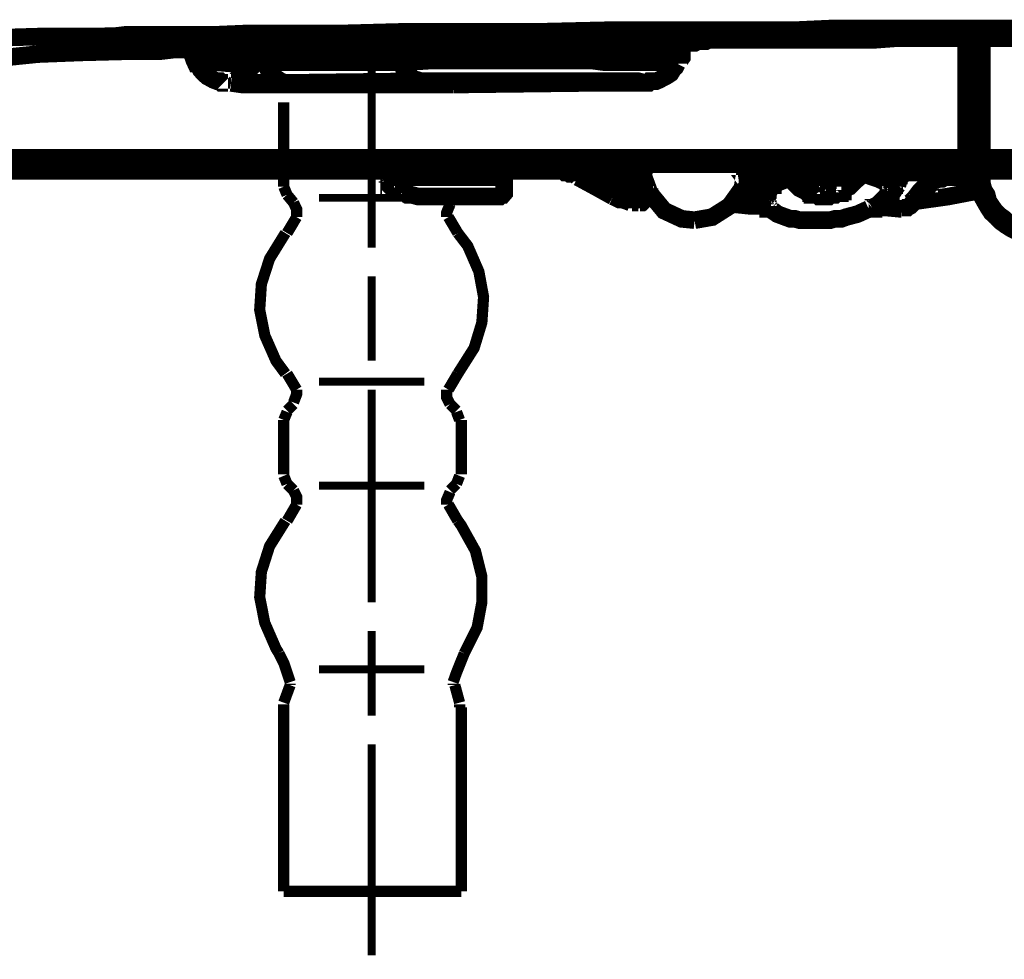
# Model space of a CAD drawing. Extents: x -897 to 1473, y -1062 to 437.
# Drawn here: x 218 to 293, y -774 to -702 of the extents above; entities that cross this region are included whole.
import ezdxf

# ---------------------------------------------------------------- set-up
doc = ezdxf.new("R2010")
doc.units = 0
doc.header["$MEASUREMENT"] = 0

msp = doc.modelspace()

# ---------------------------------------------------------------- linework, layer by layer
at = {"color": 0}
for points, const_width in [([(297.354, -703.107), (291.615, -703.107), (285.884, -703.107), (280.152, -703.107), (277.333, -703.235), (274.414, -703.235), (273.067, -703.235), (271.595, -703.235), (270.256, -703.235), (268.81, -703.235), (263.306, -703.235), (257.93, -703.361), (252.69, -703.361), (247.678, -703.361), (242.666, -703.491), (237.783, -703.491), (235.354, -703.491), (233.025, -703.59), (230.706, -703.59), (228.405, -703.59), (227.294, -703.59), (226.211, -703.59), (225.095, -703.724), (224.011, -703.724), (221.819, -703.724), (219.599, -703.724), (215.333, -703.852)], 1.343), ([(215.333, -703.852), (219.599, -703.724), (223.884, -703.724), (228.277, -703.598), (230.597, -703.598), (232.898, -703.598), (235.226, -703.598), (237.682, -703.491), (242.559, -703.491), (247.444, -703.361), (252.555, -703.361), (257.803, -703.361), (263.178, -703.235), (268.682, -703.235), (271.467, -703.235), (274.285, -703.235), (277.097, -703.235), (280.018, -703.235), (285.756, -703.107), (291.488, -703.107), (297.354, -703.107), (303.22, -703.107), (309.08, -703.107), (315.046, -703.107)], 1.343), ([(263.435, -704.088), (263.435, -703.981), (263.306, -703.981), (263.178, -703.852), (263.178, -703.724), (263.05, -703.491), (263.05, -703.361), (263.05, -703.235)], 1.343), ([(231.815, -703.598), (231.088, -703.598), (230.343, -703.598), (229.615, -703.598), (228.896, -703.724), (228.277, -703.724), (227.657, -703.724), (227.059, -703.724), (226.567, -703.724), (226.076, -703.724), (225.72, -703.724), (225.357, -703.724), (224.967, -703.724), (224.604, -703.724), (224.375, -703.724), (224.247, -703.724), (224.011, -703.724), (223.884, -703.852), (224.011, -703.852), (224.119, -703.852), (224.375, -703.852), (224.604, -703.852), (224.866, -703.852), (225.229, -703.852), (225.585, -703.852), (225.95, -703.852), (226.439, -703.852), (226.93, -703.852), (227.55, -703.981), (228.148, -703.981), (228.768, -703.981), (229.361, -703.981), (230.106, -703.981), (230.833, -703.981)], 1.343), ([(294.178, -703.361), (289.059, -703.361), (283.918, -703.361), (281.363, -703.361), (278.935, -703.361), (276.352, -703.361), (273.923, -703.361), (264.289, -703.491), (255.011, -703.491), (250.49, -703.491), (246.097, -703.491), (243.905, -703.598), (241.711, -703.598), (239.619, -703.598), (237.546, -703.598), (235.591, -703.598), (233.518, -703.598), (232.535, -703.598), (231.553, -703.598), (230.597, -703.598), (229.75, -703.598), (226.313, -703.724), (223.029, -703.724)], 1.343), ([(227.423, -703.981), (227.423, -703.981), (227.55, -703.981), (227.785, -703.981), (228.148, -703.981), (228.64, -704.088), (229.259, -704.088), (229.98, -704.215), (230.833, -704.344)], 1.343), ([(262.58, -703.981), (263.926, -703.981), (265.271, -703.852), (265.736, -703.852), (266.354, -703.852), (266.845, -703.852), (267.336, -703.852), (267.465, -703.852), (267.699, -703.852), (267.827, -703.852), (267.928, -703.852), (268.055, -703.852), (268.19, -703.852), (268.319, -703.852), (268.418, -703.852), (268.546, -703.852), (268.81, -703.852), (268.909, -703.852), (269.273, -703.852), (269.529, -703.852), (270.02, -703.852), (270.511, -703.852), (271.002, -703.852), (271.467, -703.852), (271.857, -703.852), (272.348, -703.852), (272.711, -703.852), (273.067, -703.852), (273.43, -703.852), (273.794, -703.852), (274.157, -703.852), (274.414, -703.852), (274.777, -703.852), (275.032, -703.852), (275.268, -703.724), (275.497, -703.724), (275.631, -703.724), (275.759, -703.724), (275.887, -703.724), (275.988, -703.724), (276.115, -703.724), (275.988, -703.724), (275.887, -703.724), (275.759, -703.724), (275.396, -703.724), (275.032, -703.59), (274.414, -703.59), (273.694, -703.59), (272.813, -703.59), (271.958, -703.59), (270.875, -703.59), (269.764, -703.59), (268.682, -703.59), (267.336, -703.59), (265.99, -703.59), (264.652, -703.59), (263.926, -703.491), (263.178, -703.491), (262.451, -703.491), (261.731, -703.491), (260.98, -703.491), (260.259, -703.491), (259.405, -703.491), (258.657, -703.491), (257.93, -703.491), (257.211, -703.491), (256.357, -703.491), (255.61, -703.491), (254.884, -703.491), (254.029, -703.491), (253.283, -703.491), (252.555, -703.491), (251.836, -703.491), (251.091, -703.491), (250.363, -703.491), (249.636, -703.491), (249.018, -703.491), (248.298, -703.491), (247.544, -703.491), (246.951, -703.491), (246.206, -703.491), (245.606, -703.59), (244.988, -703.59), (244.396, -703.59), (244.14, -703.59), (243.777, -703.59), (243.541, -703.59), (243.285, -703.59), (243.157, -703.59), (243.05, -703.59), (242.923, -703.59), (242.794, -703.59), (242.666, -703.59), (242.559, -703.59), (242.43, -703.59), (242.303, -703.59), (242.203, -703.59), (241.576, -703.59), (241.085, -703.59), (240.467, -703.59), (239.976, -703.59), (237.909, -703.59), (235.845, -703.59), (233.882, -703.59), (231.815, -703.59)], 1.343), ([(231.815, -703.598), (233.025, -703.724), (234.136, -703.852), (235.226, -703.981), (236.437, -704.215)], 1.343), ([(269.173, -704.215), (269.403, -704.215), (269.664, -704.215), (269.893, -704.088), (270.148, -704.088), (270.511, -704.088), (270.747, -703.981), (270.875, -703.981), (271.002, -703.981)], 1.343), ([(270.747, -703.981), (271.238, -703.981), (271.729, -703.981), (273.067, -703.981), (274.414, -703.981), (277.231, -703.981), (280.28, -703.981), (281.726, -703.981), (283.327, -703.981), (285.029, -703.852), (286.604, -703.852), (289.914, -703.852), (293.324, -703.852), (296.863, -703.852), (300.403, -703.852), (302.104, -703.852), (303.939, -703.852), (305.777, -703.852), (307.606, -703.852), (311.28, -703.852), (315.046, -703.852)], 1.343), ([(290.405, -712.996), (290.405, -712.766), (290.405, -712.505), (290.405, -710.567), (290.405, -708.475), (290.405, -706.173), (290.405, -703.852)], 1.343), ([(290.896, -703.852), (290.896, -708.475), (290.896, -712.996)], 1.343), ([(291.131, -703.852), (291.131, -708.475), (291.131, -712.996)], 1.343), ([(291.259, -712.996), (291.259, -708.475), (291.259, -703.852)], 1.343), ([(291.615, -703.852), (291.615, -708.475), (291.615, -712.996)], 1.343), ([(212.648, -705.69), (213.497, -705.556), (214.843, -705.428), (216.935, -705.326), (219.49, -705.065), (222.773, -704.936), (226.676, -704.835), (227.785, -704.835), (228.896, -704.835), (229.98, -704.708), (231.196, -704.708)], 1.343), ([(230.833, -704.344), (230.833, -704.344), (230.96, -704.344), (231.196, -704.215), (231.553, -704.215), (231.815, -704.215), (232.178, -704.215), (232.435, -704.215), (232.798, -704.215), (233.518, -704.215), (234.373, -704.215), (234.863, -704.215), (235.354, -704.215), (235.591, -704.215), (235.845, -704.215), (235.972, -704.215), (236.074, -704.215), (236.336, -704.215), (236.437, -704.215)], 1.343), ([(230.833, -704.344), (230.833, -704.344)], 1.343), ([(236.437, -704.215), (235.354, -704.215), (234.373, -704.215), (233.518, -704.215), (232.798, -704.215), (232.535, -704.215), (232.178, -704.215), (231.944, -704.215), (231.687, -704.215), (231.324, -704.215), (231.088, -704.344), (230.96, -704.344)], 1.343), ([(230.96, -704.344), (230.96, -704.344), (231.088, -704.344), (231.196, -704.344), (231.324, -704.344)], 1.343), ([(231.324, -704.835), (231.324, -704.344)], 1.343), ([(236.699, -704.708), (235.481, -704.579), (234.243, -704.708), (232.898, -704.708), (232.535, -704.708), (232.05, -704.708), (231.687, -704.708), (231.324, -704.835)], 1.343), ([(268.682, -704.215), (268.81, -704.215), (268.909, -704.215), (269.04, -704.215), (269.173, -704.215), (269.04, -704.215), (268.909, -704.215), (268.682, -704.215), (268.319, -704.215), (268.19, -704.215), (267.928, -704.215), (267.699, -704.215), (267.465, -704.215), (266.972, -704.088), (266.354, -704.088), (265.99, -704.088), (265.627, -704.088), (265.271, -704.088), (264.882, -704.088), (264.025, -704.088), (263.178, -704.088), (262.324, -704.088), (261.343, -704.088), (260.387, -704.088), (259.405, -704.088), (258.294, -704.088), (257.211, -704.088), (256.72, -704.088), (256.101, -704.088), (255.61, -704.088), (255.011, -704.088), (254.029, -704.088), (252.918, -704.088), (252.327, -704.088), (251.836, -704.088), (251.345, -704.088), (250.854, -704.088), (249.743, -704.088), (248.789, -704.088), (247.806, -704.088), (246.951, -704.088), (246.696, -704.088), (246.46, -704.088), (246.333, -704.088), (246.097, -704.088), (245.606, -704.088), (245.25, -704.088), (244.396, -704.088), (243.414, -704.088), (239.976, -704.215), (236.437, -704.215)], 1.343), ([(236.437, -704.215), (239.875, -704.215), (243.414, -704.088), (244.268, -704.088), (245.25, -704.088), (245.606, -704.088), (246.097, -704.088), (246.333, -704.088), (246.46, -704.088), (246.696, -704.088), (246.951, -704.088), (247.806, -704.088), (248.789, -704.088), (249.743, -704.088), (250.854, -704.088), (251.345, -704.088), (251.836, -704.088), (252.327, -704.088), (252.918, -704.088), (254.029, -704.088), (255.119, -704.088), (255.61, -704.088), (256.095, -704.088), (256.72, -704.088), (257.211, -704.088), (258.294, -704.088), (259.405, -704.088), (260.387, -704.088), (261.343, -704.088), (262.324, -704.088), (263.306, -704.088), (264.161, -704.088), (264.882, -704.088), (265.271, -704.088), (265.736, -704.088), (265.99, -704.088), (266.354, -704.088), (266.972, -704.088), (267.565, -704.215), (267.827, -704.215), (268.055, -704.215), (268.19, -704.215), (268.418, -704.215), (268.81, -704.215), (268.909, -704.215), (269.173, -704.215)], 1.343), ([(236.437, -704.215), (236.437, -704.215)], 1.343), ([(236.699, -704.708), (236.699, -704.215)], 1.343), ([(247.08, -704.579), (236.699, -704.701)], 1.343), ([(236.699, -704.708), (236.699, -705.192), (236.827, -705.684)], 1.343), ([(244.988, -703.724), (244.988, -719.844)], 0.61), ([(247.08, -704.088), (247.08, -704.572)], 1.343), ([(247.08, -704.579), (247.08, -705.065), (247.187, -705.556)], 1.343), ([(268.682, -704.708), (268.055, -704.708), (267.465, -704.579), (266.845, -704.579), (266.226, -704.579), (265.499, -704.579), (264.78, -704.579), (263.798, -704.579), (262.944, -704.579), (261.96, -704.579), (260.852, -704.579), (259.768, -704.579), (258.657, -704.579), (257.567, -704.579), (256.357, -704.579), (255.247, -704.579), (254.029, -704.579), (252.918, -704.579), (251.708, -704.579), (249.382, -704.579), (247.08, -704.579)], 1.343), ([(268.418, -705.79), (268.418, -705.684), (268.682, -705.326), (268.682, -704.936), (268.682, -704.835), (268.682, -704.701)], 1.343), ([(268.682, -704.708), (268.682, -704.215)], 1.343), ([(231.324, -704.835), (231.324, -704.936), (231.324, -705.199), (231.451, -705.556), (231.559, -705.79), (231.687, -705.79)], 1.343), ([(236.827, -705.69), (235.591, -705.69), (234.373, -705.69), (233.161, -705.69), (232.798, -705.69), (232.306, -705.79), (231.944, -705.69), (231.553, -705.79)], 1.343), ([(236.827, -705.69), (235.591, -705.69), (234.373, -705.79), (233.161, -705.69), (232.798, -705.79), (232.306, -705.79), (231.944, -705.79), (231.553, -705.79)], 1.343), ([(231.553, -705.79), (231.553, -705.79)], 1.343), ([(231.687, -705.919), (231.815, -706.047), (231.944, -706.282), (232.178, -706.537), (232.435, -706.773), (232.669, -706.9), (232.898, -707.028), (233.161, -707.129), (233.39, -707.129), (233.518, -707.265), (233.652, -707.265), (233.78, -707.265), (233.882, -707.265), (234.008, -707.265)], 1.343), ([(247.187, -705.556), (236.827, -705.684)], 1.343), ([(236.827, -705.69), (247.315, -705.69)], 1.343), ([(236.827, -705.69), (236.827, -705.69)], 1.343), ([(236.827, -705.69), (237.055, -706.173), (237.418, -706.664), (237.546, -706.773), (237.682, -706.9), (238.04, -707.137), (238.403, -707.265)], 1.343), ([(247.187, -705.556), (247.315, -705.684)], 1.343), ([(268.418, -705.69), (267.827, -705.69), (267.208, -705.69), (266.591, -705.69), (266.118, -705.556), (265.373, -705.556), (264.652, -705.556), (263.669, -705.556), (262.815, -705.556), (261.833, -705.556), (260.852, -705.556), (259.768, -705.556), (258.657, -705.556), (257.567, -705.556), (256.458, -705.556), (255.247, -705.556), (254.164, -705.556), (253.046, -705.556), (251.836, -705.556), (249.508, -705.556), (247.187, -705.556)], 1.343), ([(268.418, -705.69), (267.827, -705.69), (267.208, -705.69), (266.591, -705.69), (265.99, -705.69), (265.271, -705.69), (264.518, -705.69), (263.669, -705.69), (262.815, -705.69), (261.833, -705.556), (260.852, -705.556), (259.768, -705.556), (258.657, -705.556), (257.567, -705.556), (256.458, -705.556), (255.247, -705.556), (254.164, -705.556), (253.046, -705.556), (251.836, -705.556), (249.508, -705.556), (247.315, -705.69)], 1.343), ([(247.315, -705.69), (247.444, -706.173), (247.806, -706.537), (247.935, -706.773), (248.035, -706.9), (248.426, -707.028), (248.789, -707.137)], 1.343), ([(261.597, -707.265), (261.96, -707.265), (262.324, -707.265), (263.05, -707.265), (263.669, -707.265), (264.161, -707.265), (264.652, -707.265), (265.143, -707.265), (265.373, -707.265), (265.736, -707.265), (265.99, -707.265), (266.118, -707.265), (266.226, -707.137), (266.354, -707.137), (266.481, -707.137), (266.717, -707.137), (266.972, -707.028), (267.208, -706.9), (267.465, -706.773), (267.827, -706.537), (268.055, -706.173), (268.19, -706.047), (268.319, -705.79)], 1.343), ([(268.418, -705.69), (268.418, -705.69)], 1.343), ([(234.627, -707.265), (234.863, -707.028), (234.627, -707.028), (234.373, -707.265), (234.243, -707.265)], 1.343), ([(234.243, -707.265), (235.118, -707.391), (235.845, -707.391), (236.437, -707.391), (236.928, -707.391), (237.682, -707.391), (238.273, -707.391), (239.02, -707.391), (239.875, -707.391), (240.729, -707.391), (241.576, -707.391), (242.43, -707.391), (243.285, -707.391), (244.268, -707.391), (245.115, -707.391), (246.097, -707.391), (246.951, -707.391), (247.935, -707.391), (248.789, -707.391), (249.999, -707.391), (251.217, -707.391)], 1.343), ([(238.403, -707.265), (236.565, -707.265), (234.627, -707.265)], 1.343), ([(248.789, -707.137), (238.403, -707.265)], 1.343), ([(265.863, -707.265), (265.373, -707.137), (265.008, -707.137), (264.518, -707.137), (264.161, -707.137), (263.535, -707.137), (263.044, -707.137), (262.324, -707.137), (261.731, -707.137), (260.98, -707.137), (260.125, -707.137), (259.277, -707.137), (258.423, -707.137), (257.567, -707.137), (256.72, -707.137), (255.738, -707.137), (254.756, -707.137), (253.903, -707.137), (252.918, -707.137), (250.854, -707.137), (248.789, -707.137)], 1.343), ([(251.217, -707.391), (261.597, -707.265)], 1.343), ([(261.597, -707.265), (263.05, -707.265), (264.518, -707.265), (264.882, -707.265), (265.271, -707.265), (265.499, -707.265), (265.863, -707.265)], 1.343), ([(238.273, -715.194), (238.273, -708.736)], 0.854), ([(191.773, -712.996), (196.523, -712.996), (201.535, -712.996), (206.682, -712.996), (212.157, -712.996), (217.789, -712.996), (223.627, -712.996), (226.567, -712.996), (229.615, -712.996), (232.798, -712.996), (235.972, -712.996), (242.303, -712.996), (248.789, -712.996), (255.502, -712.996), (262.196, -712.996), (269.04, -712.996), (276.115, -712.996), (279.661, -712.996), (283.199, -712.996), (286.738, -712.996), (290.405, -712.996)], 1.343), ([(290.277, -713.487), (290.64, -713.359), (290.768, -712.996)], 1.343), ([(290.277, -713.487), (290.405, -713.487), (290.405, -713.359), (290.405, -713.257), (290.405, -713.124), (290.405, -712.996)], 1.343), ([(290.896, -712.996), (290.896, -712.996), (290.997, -712.996), (291.131, -712.996)], 1.343), ([(290.997, -713.487), (290.997, -713.487), (290.997, -713.359), (291.131, -713.257), (291.131, -713.124), (291.131, -712.996)], 1.343), ([(291.615, -712.996), (291.488, -712.996), (291.387, -712.996), (291.259, -712.996)], 1.343), ([(291.259, -713.977), (291.259, -713.487), (291.259, -712.996)], 1.343), ([(291.615, -712.996), (291.615, -713.487), (291.615, -713.977)], 1.343), ([(291.615, -712.996), (302.493, -712.996), (313.345, -712.996), (318.848, -712.996), (324.324, -712.996), (329.699, -712.996), (335.203, -712.996)], 1.343), ([(290.277, -713.487), (286.738, -713.487), (283.065, -713.487), (279.525, -713.487), (275.988, -713.487), (268.909, -713.487), (262.088, -713.487), (255.247, -713.487), (248.661, -713.487), (242.067, -713.487), (235.717, -713.487), (232.535, -713.487), (229.361, -713.487), (226.313, -713.487), (223.264, -713.487), (217.398, -713.487), (211.794, -713.487), (206.292, -713.487), (201.178, -713.487), (196.166, -713.487), (191.283, -713.487)], 1.343), ([(229.98, -713.977), (230.343, -713.85), (230.469, -713.487)], 1.343), ([(229.98, -713.977), (230.106, -713.977), (230.106, -713.85), (230.241, -713.85), (230.241, -713.744), (230.241, -713.621), (230.241, -713.487)], 1.343), ([(230.469, -713.977), (230.597, -713.977), (230.597, -713.85), (230.706, -713.85), (230.706, -713.744), (230.706, -713.621), (230.706, -713.487)], 1.343), ([(232.535, -713.487), (231.451, -713.487)], 1.343), ([(231.451, -713.487), (231.451, -713.613), (231.451, -713.744), (231.553, -713.744), (231.553, -713.85), (231.687, -713.85), (231.687, -713.977), (231.815, -713.977), (231.944, -713.977)], 1.343), ([(232.535, -713.487), (232.535, -713.613), (232.535, -713.744), (232.669, -713.744), (232.669, -713.85), (232.798, -713.85), (232.798, -713.977), (232.898, -713.977), (233.025, -713.977)], 1.343), ([(233.025, -713.977), (233.025, -713.977), (233.161, -713.977), (233.161, -713.85), (233.161, -713.744), (233.289, -713.744), (233.289, -713.621), (233.289, -713.487)], 1.343), ([(233.882, -713.977), (234.136, -713.977), (234.243, -713.85), (234.373, -713.85), (234.499, -713.744), (234.499, -713.621), (234.499, -713.487)], 1.343), ([(242.067, -713.487), (239.976, -713.977)], 1.343), ([(239.976, -713.977), (240.11, -713.977), (240.11, -713.85), (240.11, -713.744), (240.238, -713.744), (240.238, -713.621), (240.238, -713.487)], 1.343), ([(244.988, -713.977), (243.05, -713.487)], 1.343), ([(245.25, -713.487), (245.352, -713.487), (245.48, -713.487), (245.606, -713.487), (245.741, -713.487), (245.843, -713.487), (245.969, -713.487)], 1.343), ([(245.969, -713.487), (245.969, -713.613), (245.969, -713.744), (246.097, -713.85), (246.206, -713.977)], 1.343), ([(247.544, -713.487), (247.678, -713.613), (247.678, -713.744), (247.678, -713.85), (247.806, -713.977)], 1.343), ([(256.229, -713.977), (256.585, -713.85), (256.72, -713.487)], 1.343), ([(256.229, -713.977), (256.229, -713.977), (256.357, -713.977), (256.357, -713.85), (256.357, -713.744), (256.357, -713.621), (256.357, -713.487)], 1.343), ([(257.313, -713.977), (257.313, -713.977), (257.439, -713.977), (257.439, -713.85), (257.439, -713.744), (257.439, -713.621), (257.439, -713.487)], 1.343), ([(258.166, -713.487), (258.166, -713.613), (258.166, -713.744), (258.294, -713.85), (258.423, -713.977), (258.55, -713.977), (258.657, -713.977)], 1.343), ([(258.785, -713.487), (258.785, -713.613), (258.785, -713.744), (258.914, -713.85), (259.041, -713.977), (259.148, -713.977), (259.277, -713.977)], 1.343), ([(258.914, -713.487), (258.914, -713.613), (258.914, -713.744), (259.041, -713.744), (259.041, -713.85), (259.148, -713.85), (259.148, -713.977), (259.277, -713.977), (259.405, -713.977)], 1.343), ([(259.041, -713.487), (259.041, -713.613), (259.041, -713.744), (259.148, -713.744), (259.148, -713.85), (259.277, -713.85), (259.277, -713.977), (259.405, -713.977), (259.505, -713.977)], 1.343), ([(259.505, -713.977), (259.505, -713.977), (259.505, -713.85), (259.64, -713.85), (259.64, -713.744), (259.64, -713.621), (259.64, -713.487)], 1.343), ([(262.088, -714.107), (262.196, -714.107), (262.196, -713.977), (262.196, -713.85), (262.196, -713.744)], 1.343), ([(262.196, -713.75), (263.926, -713.75), (265.627, -713.75)], 1.343), ([(265.627, -713.75), (265.499, -713.85), (265.373, -713.977), (265.373, -714.107), (265.143, -714.107)], 1.343), ([(265.627, -713.487), (265.627, -714.107), (265.627, -714.597), (265.627, -715.088), (265.627, -715.451)], 1.343), ([(265.627, -713.75), (265.627, -713.621), (265.627, -713.487)], 1.343), ([(265.736, -713.977), (265.736, -713.487)], 1.343), ([(265.99, -713.487), (265.863, -713.85), (265.736, -714.213)], 1.343), ([(269.657, -717.752), (271.002, -717.517), (272.348, -716.662), (273.303, -715.325), (273.559, -713.977), (273.559, -713.359)], 1.343), ([(273.694, -714.96), (273.794, -714.96), (273.694, -714.831), (273.694, -714.96)], 1.343), ([(273.559, -713.75), (273.694, -714.597)], 1.343), ([(273.694, -714.96), (273.694, -714.597), (273.694, -714.341), (273.694, -713.85), (273.694, -713.359)], 1.343), ([(274.285, -714.107), (274.157, -714.107), (274.05, -713.977), (273.923, -713.85), (273.794, -713.744)], 1.343), ([(273.794, -713.75), (274.05, -713.75), (274.414, -713.75), (274.541, -713.75), (274.777, -713.75)], 1.343), ([(274.777, -714.107), (274.777, -714.107), (274.777, -713.977), (274.777, -713.85), (274.777, -713.744)], 1.343), ([(274.777, -713.75), (275.14, -713.75), (275.396, -713.977), (275.497, -714.107), (275.631, -714.213), (275.759, -714.341), (275.759, -714.47)], 1.343), ([(278.187, -713.487), (278.315, -714.96)], 1.343), ([(278.444, -713.75), (278.444, -713.487)], 1.343), ([(278.935, -713.487), (278.678, -713.613), (278.444, -713.744)], 1.343), ([(278.678, -714.341), (278.571, -714.213), (278.571, -714.107), (278.444, -713.85), (278.444, -713.744)], 1.343), ([(278.935, -713.487), (278.935, -713.744), (278.935, -713.977), (279.035, -714.107), (279.169, -714.213)], 1.343), ([(279.298, -714.341), (279.298, -713.487)], 1.343), ([(280.28, -713.487), (280.382, -714.213)], 1.343), ([(280.636, -714.107), (280.636, -713.977), (280.771, -713.85), (280.771, -713.621), (280.771, -713.487)], 1.343), ([(281.236, -713.487), (281.236, -713.744), (281.127, -713.85), (281.127, -714.107), (280.999, -714.213)], 1.343), ([(281.981, -713.487), (281.981, -714.341)], 1.343), ([(282.836, -713.75), (282.708, -713.85), (282.708, -713.977), (282.574, -714.107), (282.574, -714.213)], 1.343), ([(282.836, -713.75), (283.69, -714.107), (284.666, -714.47)], 1.343), ([(284.673, -714.47), (284.773, -714.213), (285.029, -713.977), (285.264, -713.744), (285.648, -713.744)], 1.343), ([(285.648, -713.75), (288.439, -713.75), (291.259, -713.75)], 1.343), ([(290.997, -713.487), (290.768, -713.487), (290.532, -713.487), (290.405, -713.487), (290.277, -713.487)], 1.343), ([(229.98, -713.977), (188.854, -713.977)], 1.343), ([(230.469, -713.977), (230.343, -713.977), (230.241, -713.977)], 1.343), ([(231.944, -713.977), (230.469, -713.977)], 1.343), ([(233.025, -713.977), (231.944, -713.977)], 1.343), ([(233.025, -713.977), (233.882, -713.977)], 1.343), ([(239.976, -713.977), (233.882, -713.977)], 1.343), ([(239.976, -713.977), (239.976, -713.977)], 1.343), ([(244.759, -713.977), (239.976, -713.977)], 1.343), ([(244.988, -713.977), (244.988, -713.977)], 1.343), ([(245.843, -713.977), (244.988, -713.977)], 1.343), ([(244.988, -713.977), (244.988, -713.977)], 1.343), ([(246.333, -714.47), (246.333, -714.341), (246.333, -714.213), (246.206, -714.213), (246.206, -714.107), (246.097, -714.107), (245.969, -713.977), (245.843, -713.977)], 1.343), ([(245.843, -713.977), (245.969, -713.977), (246.097, -713.977), (246.206, -713.977)], 1.343), ([(246.333, -714.597), (246.206, -714.213), (245.843, -714.107)], 1.343), ([(246.824, -713.977), (246.206, -713.977)], 1.343), ([(246.588, -714.47), (246.588, -714.341), (246.46, -714.213), (246.46, -714.107), (246.333, -714.107), (246.333, -713.977), (246.206, -713.977)], 1.343), ([(246.588, -714.47), (246.46, -714.341), (246.46, -714.213), (246.46, -714.107), (246.333, -714.107), (246.206, -713.977)], 1.343), ([(246.206, -713.977), (246.206, -713.977)], 1.343), ([(246.333, -714.96), (246.333, -714.47)], 1.343), ([(246.333, -714.47), (246.333, -714.47)], 1.343), ([(246.588, -714.47), (246.46, -714.47), (246.333, -714.47)], 1.343), ([(247.187, -714.47), (246.588, -714.47)], 1.343), ([(246.588, -714.47), (246.588, -714.47)], 1.343), ([(247.187, -714.47), (247.08, -714.341), (247.08, -714.213), (247.08, -714.107), (246.951, -714.107), (246.951, -713.977), (246.824, -713.977)], 1.343), ([(246.824, -713.977), (246.951, -713.977), (247.08, -713.977), (247.315, -713.977), (247.444, -713.977)], 1.343), ([(247.678, -714.47), (247.55, -714.47), (247.444, -714.47), (247.187, -714.47)], 1.343), ([(247.806, -713.977), (247.444, -713.977)], 1.343), ([(247.678, -714.47), (247.678, -714.341), (247.678, -714.213), (247.678, -714.107), (247.55, -714.107), (247.55, -713.977), (247.444, -713.977)], 1.343), ([(248.89, -714.47), (247.678, -714.47)], 1.343), ([(249.018, -713.977), (247.806, -713.977)], 1.343), ([(249.018, -713.977), (249.018, -713.977), (249.018, -714.107), (248.89, -714.107), (248.89, -714.213), (248.89, -714.341), (248.89, -714.47)], 1.343), ([(249.018, -714.47), (249.018, -714.47), (248.89, -714.47)], 1.343), ([(249.28, -713.977), (249.28, -713.977), (249.152, -714.107), (249.152, -714.213), (249.152, -714.341), (249.018, -714.341), (249.018, -714.47)], 1.343), ([(249.018, -713.977), (249.152, -713.977), (249.28, -713.977)], 1.343), ([(254.157, -714.47), (249.018, -714.47)], 1.343), ([(254.393, -713.977), (249.28, -713.977)], 1.343), ([(254.393, -713.977), (254.393, -713.977), (254.264, -714.107), (254.264, -714.213), (254.264, -714.341), (254.164, -714.341), (254.164, -714.47)], 1.343), ([(254.393, -714.47), (254.264, -714.47), (254.164, -714.47)], 1.343), ([(254.627, -713.977), (254.52, -713.977), (254.52, -714.107), (254.393, -714.107), (254.393, -714.213), (254.393, -714.341), (254.393, -714.47)], 1.343), ([(254.393, -713.977), (254.52, -713.977), (254.627, -713.977)], 1.343), ([(255.119, -714.47), (254.393, -714.47)], 1.343), ([(256.229, -713.977), (254.627, -713.977)], 1.343), ([(255.61, -714.107), (255.247, -714.213), (255.119, -714.597)], 1.343), ([(255.119, -714.47), (255.119, -715.451)], 1.343), ([(257.313, -713.977), (257.076, -713.977), (256.72, -713.977), (256.357, -713.977), (255.866, -713.977)], 1.343), ([(257.313, -713.977), (258.657, -713.977)], 1.343), ([(258.657, -713.977), (259.277, -713.977)], 1.343), ([(259.405, -713.977), (259.277, -713.977)], 1.343), ([(259.505, -713.977), (259.405, -713.977)], 1.343), ([(260.75, -714.47), (260.488, -714.213), (260.131, -714.213), (259.997, -714.107), (259.768, -714.107), (259.64, -713.977), (259.405, -713.977)], 1.343), ([(262.088, -714.107), (261.469, -714.107), (260.75, -714.107), (260.488, -714.107), (260.131, -713.977), (259.768, -713.977), (259.505, -713.977)], 1.343), ([(260.75, -714.47), (261.241, -714.597), (261.731, -714.705), (262.196, -714.597), (262.687, -714.47)], 1.343), ([(263.435, -715.942), (262.088, -715.194), (260.75, -714.47)], 1.343), ([(265.136, -714.107), (263.669, -714.107), (262.088, -714.107)], 1.343), ([(262.088, -714.107), (262.451, -714.341), (262.687, -714.47)], 1.343), ([(262.687, -714.47), (263.926, -715.194), (265.143, -715.942)], 1.343), ([(265.136, -715.942), (265.136, -715.688), (265.136, -715.451), (265.136, -714.831), (265.136, -714.107)], 1.343), ([(265.736, -713.977), (265.736, -714.831), (265.863, -715.558)], 1.343), ([(265.736, -714.213), (265.736, -714.213)], 1.343), ([(265.736, -714.341), (266.226, -715.68), (267.336, -717.026), (268.682, -717.651), (269.664, -717.752)], 1.343), ([(274.777, -714.107), (274.541, -714.107), (274.285, -714.107)], 1.343), ([(274.285, -714.107), (274.285, -714.341), (274.285, -714.47), (274.285, -714.96), (274.285, -715.451)], 1.343), ([(274.414, -715.088), (274.541, -714.831), (274.541, -714.597), (274.648, -714.341), (274.777, -714.107)], 1.343), ([(275.268, -714.831), (275.14, -714.597), (275.14, -714.341), (275.032, -714.341), (275.032, -714.213), (274.905, -714.213), (274.777, -714.107)], 1.343), ([(275.396, -714.831), (275.631, -714.705), (275.759, -714.47)], 1.343), ([(277.333, -714.341), (276.48, -714.705), (275.497, -715.088)], 1.343), ([(275.631, -714.96), (275.759, -714.705), (275.759, -714.47)], 1.343), ([(275.759, -714.47), (276.606, -714.107), (277.333, -713.85)], 1.343), ([(277.333, -713.85), (277.333, -713.977), (277.333, -714.107), (277.333, -714.213), (277.333, -714.341)], 1.343), ([(277.46, -714.96), (277.46, -714.831), (277.46, -714.705), (277.46, -714.597), (277.46, -714.47), (277.333, -714.341)], 1.343), ([(278.935, -714.47), (278.678, -714.597), (278.444, -714.705), (278.315, -714.831), (278.315, -714.96)], 1.343), ([(281.127, -714.831), (280.999, -714.597), (280.873, -714.47), (280.771, -714.47), (280.643, -714.341), (280.508, -714.341), (280.382, -714.341), (280.28, -714.341), (280.152, -714.341), (280.018, -714.341), (279.89, -714.341), (279.789, -714.341), (279.661, -714.341), (279.525, -714.341), (279.426, -714.341), (279.298, -714.341), (279.298, -714.47), (279.169, -714.47), (279.035, -714.47), (278.935, -714.47), (278.806, -714.597), (278.678, -714.705), (278.571, -714.705), (278.571, -714.831), (278.444, -714.96), (278.444, -715.088)], 1.343), ([(278.935, -714.47), (278.678, -714.341)], 1.343), ([(279.169, -714.213), (279.298, -714.341)], 1.343), ([(280.382, -714.213), (280.018, -714.213), (279.789, -714.213), (279.525, -714.213), (279.298, -714.341)], 1.343), ([(280.382, -714.213), (280.636, -714.107)], 1.343), ([(280.771, -714.341), (280.999, -714.213)], 1.343), ([(281.236, -714.705), (281.127, -714.597), (280.999, -714.47), (280.873, -714.341), (280.771, -714.341)], 1.343), ([(281.127, -713.977), (281.236, -714.705)], 1.343), ([(281.618, -714.705), (281.854, -714.597), (281.981, -714.597), (282.109, -714.47), (282.109, -714.341)], 1.343), ([(282.109, -714.47), (282.109, -714.597), (281.981, -714.705), (281.854, -714.831), (281.618, -714.96)], 1.343), ([(281.981, -714.341), (282.217, -714.213), (282.58, -714.213)], 1.343), ([(284.773, -715.088), (283.69, -714.597), (282.574, -714.213)], 1.343), ([(284.773, -714.96), (284.666, -714.831), (284.666, -714.705), (284.666, -714.597), (284.666, -714.47)], 1.343), ([(284.903, -714.831), (284.903, -714.705), (284.773, -714.705), (284.673, -714.597), (284.673, -714.47)], 1.343), ([(285.52, -714.107), (285.393, -714.213), (285.264, -714.213), (285.264, -714.341), (285.157, -714.341), (285.029, -714.47), (285.029, -714.597)], 1.343), ([(285.52, -714.107), (285.52, -714.341), (285.393, -714.47), (285.264, -714.705), (285.157, -715.088)], 1.343), ([(291.259, -714.107), (288.34, -714.107), (285.52, -714.107)], 1.343), ([(287.229, -715.194), (287.357, -714.96), (287.585, -714.831), (287.72, -714.831), (287.72, -714.705), (287.95, -714.705), (288.076, -714.597), (288.211, -714.597), (288.34, -714.597), (288.439, -714.47), (288.703, -714.47), (288.93, -714.47), (289.294, -714.341)], 1.343), ([(287.585, -715.088), (287.585, -715.088), (287.585, -714.96), (287.72, -714.96), (287.848, -714.831), (288.076, -714.705), (288.34, -714.597), (288.567, -714.597), (288.803, -714.47), (289.059, -714.47), (289.294, -714.47), (289.423, -714.47)], 1.343), ([(289.294, -714.47), (289.294, -714.47), (289.294, -714.341)], 1.343), ([(289.294, -714.341), (290.277, -714.341), (291.259, -714.341)], 1.343), ([(289.294, -714.47), (290.277, -714.47), (291.259, -714.47)], 1.343), ([(291.259, -713.977), (291.259, -713.977), (291.259, -714.107), (291.387, -714.107), (291.488, -714.107), (291.615, -714.107)], 1.343), ([(291.259, -713.977), (291.259, -713.977), (291.387, -713.977), (291.488, -713.977), (291.615, -713.977)], 1.343), ([(291.259, -713.977), (291.259, -713.977)], 1.343), ([(296.271, -718.991), (295.78, -718.991), (295.289, -718.861), (295.025, -718.861), (294.798, -718.735), (294.535, -718.735), (294.306, -718.627), (293.815, -718.371), (293.451, -718.142), (293.088, -717.88), (292.731, -717.517), (292.343, -717.16), (292.106, -716.796), (291.878, -716.407), (291.622, -715.942), (291.488, -715.451), (291.387, -714.96), (291.259, -714.47), (291.259, -713.977)], 1.343), ([(291.615, -713.977), (291.615, -713.977), (291.615, -714.107)], 1.343), ([(291.615, -714.107), (291.615, -714.47), (291.615, -714.96), (291.75, -715.451), (291.98, -715.814), (292.106, -716.305), (292.343, -716.662), (292.597, -717.026), (292.96, -717.389), (293.324, -717.651), (293.687, -718.007), (294.071, -718.243), (294.435, -718.371), (294.926, -718.498), (295.289, -718.627), (295.78, -718.735), (296.271, -718.735)], 1.343), ([(335.203, -713.977), (329.699, -713.977), (324.324, -713.977), (318.848, -713.977), (313.345, -713.977), (302.493, -713.977), (291.622, -713.977)], 1.343), ([(246.333, -714.96), (246.333, -714.96), (246.333, -715.088), (246.46, -715.088), (246.46, -715.194), (246.588, -715.325), (246.696, -715.325)], 1.343), ([(273.203, -715.688), (273.43, -715.451), (273.694, -715.194)], 1.343), ([(273.694, -714.597), (273.694, -715.194)], 1.343), ([(273.694, -714.597), (273.694, -714.831), (273.694, -715.194)], 1.343), ([(273.694, -715.194), (273.694, -715.088), (273.694, -714.96)], 1.343), ([(274.541, -716.305), (274.414, -715.942), (274.285, -715.688), (274.285, -715.325), (274.414, -715.088)], 1.343), ([(275.268, -714.831), (275.032, -715.194), (274.905, -715.451)], 1.343), ([(274.905, -715.558), (275.032, -715.194), (275.268, -714.96)], 1.343), ([(275.396, -714.831), (275.396, -714.831), (275.268, -714.831)], 1.343), ([(275.268, -714.96), (275.268, -714.96), (275.268, -714.831)], 1.343), ([(275.268, -714.96), (275.396, -714.831)], 1.343), ([(275.268, -714.96), (275.268, -714.96)], 1.343), ([(275.497, -715.194), (275.396, -715.451), (275.268, -715.68)], 1.343), ([(275.497, -715.088), (275.631, -715.088), (275.631, -714.96)], 1.343), ([(275.497, -715.088), (275.497, -715.088), (275.497, -715.194)], 1.343), ([(277.824, -715.194), (277.696, -715.088), (277.46, -715.088), (277.333, -714.96), (277.333, -714.705)], 1.343), ([(277.46, -714.705), (277.46, -714.705), (277.588, -714.831), (277.696, -714.96), (277.951, -714.96)], 1.343), ([(277.46, -714.96), (277.588, -715.194), (277.696, -715.325), (277.951, -715.451), (278.187, -715.558)], 1.343), ([(278.315, -715.088), (277.824, -715.194)], 1.343), ([(278.315, -714.96), (277.951, -714.96)], 1.343), ([(278.315, -715.088), (278.315, -715.194), (278.444, -715.325)], 1.343), ([(278.444, -715.451), (278.571, -715.558), (278.571, -715.688), (278.678, -715.688), (278.678, -715.814), (278.806, -715.814), (278.935, -715.814), (279.035, -715.814), (279.169, -715.942), (279.298, -715.942), (279.426, -715.942), (279.525, -715.942), (279.661, -715.942), (279.789, -715.942), (279.89, -715.942), (280.018, -715.814), (280.152, -715.814), (280.28, -715.814), (280.382, -715.814), (280.508, -715.688), (280.636, -715.688), (280.771, -715.688), (280.771, -715.558), (280.873, -715.558), (280.999, -715.451), (281.127, -715.325), (281.127, -715.194), (281.127, -715.088), (281.127, -714.96), (280.999, -714.96), (280.873, -714.831), (280.771, -714.831), (280.771, -714.705), (280.636, -714.705), (280.508, -714.705), (280.382, -714.705), (280.28, -714.705), (280.152, -714.705), (280.018, -714.705), (279.89, -714.705), (279.789, -714.705), (279.661, -714.705), (279.525, -714.705), (279.426, -714.705), (279.298, -714.831), (279.169, -714.831), (279.035, -714.831), (278.935, -714.831), (278.935, -714.96), (278.806, -714.96), (278.678, -715.088), (278.571, -715.088), (278.571, -715.194), (278.444, -715.325), (278.444, -715.451)], 1.343), ([(278.444, -715.088), (278.444, -715.451)], 1.343), ([(279.035, -714.96), (279.035, -714.96), (279.035, -714.831), (279.169, -714.831), (279.298, -714.831), (279.426, -714.705), (279.525, -714.705), (279.661, -714.705), (279.789, -714.705), (279.89, -714.705)], 1.343), ([(279.89, -714.705), (280.018, -714.705), (280.145, -714.705), (280.28, -714.705), (280.382, -714.705), (280.508, -714.705)], 1.343), ([(281.127, -715.194), (281.127, -714.831)], 1.343), ([(281.127, -715.325), (281.49, -715.194), (281.854, -714.831)], 1.343), ([(281.127, -715.088), (281.127, -714.96), (281.236, -714.96)], 1.343), ([(281.236, -714.705), (281.618, -714.705)], 1.343), ([(281.236, -714.96), (281.618, -714.96)], 1.343), ([(285.157, -715.088), (284.903, -715.451), (284.673, -715.814), (284.54, -715.942), (284.31, -716.044)], 1.343), ([(284.409, -715.688), (284.54, -715.325), (284.773, -715.088)], 1.343), ([(284.903, -715.088), (284.773, -715.325), (284.673, -715.558)], 1.343), ([(284.773, -714.96), (284.773, -714.96), (284.903, -714.96), (284.903, -714.831)], 1.343), ([(284.773, -715.088), (284.773, -715.088), (284.903, -715.088), (284.903, -714.96), (285.029, -714.96)], 1.343), ([(284.773, -715.088), (284.773, -715.088), (284.773, -714.96)], 1.343), ([(284.773, -715.088), (284.773, -715.088), (284.773, -715.194), (284.773, -715.088), (284.903, -715.088)], 1.343), ([(284.773, -715.088), (284.773, -715.088)], 1.343), ([(285.029, -714.831), (285.029, -714.831), (284.903, -714.831)], 1.343), ([(285.029, -714.96), (285.029, -714.831), (284.903, -714.831)], 1.343), ([(284.903, -715.088), (285.029, -714.96)], 1.343), ([(285.157, -715.088), (285.029, -715.088), (284.903, -715.088)], 1.343), ([(285.029, -714.831), (285.029, -714.705), (285.029, -714.597)], 1.343), ([(285.029, -714.96), (285.029, -714.831)], 1.343), ([(285.029, -714.96), (285.029, -714.96)], 1.343), ([(286.119, -716.407), (286.247, -716.305), (286.502, -716.044), (286.866, -715.558), (287.229, -715.194)], 1.343), ([(286.502, -716.407), (286.993, -715.68), (287.585, -715.088)], 1.343), ([(287.585, -715.088), (287.585, -715.088)], 1.343), ([(238.273, -715.194), (238.529, -715.814)], 0.854), ([(246.696, -715.325), (246.951, -715.451), (247.315, -715.558)], 1.343), ([(247.315, -715.558), (247.315, -715.68)], 1.343), ([(248.89, -715.942), (248.525, -715.942), (248.035, -715.814), (247.806, -715.814), (247.678, -715.814), (247.444, -715.688), (247.315, -715.688)], 1.343), ([(254.029, -715.942), (251.472, -715.942), (248.89, -715.942)], 1.343), ([(254.029, -715.942), (254.164, -715.942), (254.393, -715.942), (254.627, -715.942), (254.756, -715.942), (254.884, -715.814), (255.011, -715.814), (255.119, -715.688), (255.119, -715.551), (255.119, -715.451)], 1.343), ([(263.435, -715.942), (264.518, -716.305), (264.78, -716.407)], 1.343), ([(263.435, -715.942), (263.926, -716.178), (264.39, -716.178), (264.78, -716.178), (265.143, -716.044)], 1.343), ([(265.136, -715.942), (265.271, -715.942), (265.373, -715.814), (265.499, -715.814), (265.499, -715.688), (265.627, -715.688), (265.627, -715.551), (265.627, -715.451)], 1.343), ([(265.136, -716.044), (265.271, -716.044), (265.373, -716.044), (265.499, -715.942), (265.627, -715.814), (265.627, -715.68)], 1.343), ([(265.136, -716.044), (265.136, -716.044), (265.136, -715.942)], 1.343), ([(265.627, -715.688), (265.627, -715.942), (265.499, -716.044), (265.373, -716.171), (265.143, -716.171)], 1.343), ([(265.373, -716.178), (265.634, -716.178), (265.736, -716.044), (265.863, -715.814), (265.863, -715.558)], 1.343), ([(265.499, -716.407), (265.499, -716.407), (265.627, -716.407), (265.736, -716.305), (265.863, -716.171), (265.99, -716.044), (266.118, -715.942), (266.226, -715.68)], 1.343), ([(265.627, -715.451), (265.627, -715.558), (265.627, -715.688)], 1.343), ([(265.863, -715.688), (265.863, -715.814), (265.99, -715.814), (265.99, -715.688), (266.118, -715.558), (266.226, -715.451), (266.226, -715.325)], 1.343), ([(265.863, -715.558), (265.863, -715.68)], 1.343), ([(272.939, -715.942), (273.067, -715.814), (273.203, -715.688)], 1.343), ([(274.05, -715.814), (273.923, -716.044), (273.694, -716.178)], 1.343), ([(274.157, -715.814), (274.157, -715.814), (274.05, -715.814)], 1.343), ([(274.285, -715.451), (274.157, -715.558), (274.157, -715.814)], 1.343), ([(274.905, -715.451), (274.905, -715.558)], 1.343), ([(274.905, -715.451), (274.905, -715.558), (274.905, -715.688)], 1.343), ([(274.905, -715.558), (274.905, -715.558), (274.905, -715.68)], 1.343), ([(275.032, -716.535), (274.905, -716.407), (274.905, -716.171), (274.905, -715.942), (274.905, -715.688)], 1.343), ([(275.268, -715.688), (275.268, -715.814), (275.14, -715.942)], 1.343), ([(275.14, -715.942), (275.14, -716.044), (275.14, -716.305), (275.268, -716.535), (275.396, -716.669)], 1.343), ([(278.187, -715.451), (278.187, -715.558), (278.315, -715.688), (278.444, -715.688), (278.571, -715.688)], 1.343), ([(278.315, -715.688), (278.571, -715.814), (278.806, -715.814)], 1.343), ([(278.571, -715.688), (278.571, -715.688)], 1.343), ([(278.571, -715.688), (278.571, -715.688), (278.678, -715.688)], 1.343), ([(280.873, -715.558), (280.999, -715.558), (280.999, -715.451)], 1.343), ([(283.199, -716.796), (283.456, -716.669), (283.555, -716.669), (283.819, -716.407), (283.918, -716.305), (284.182, -716.044), (284.409, -715.814)], 1.343), ([(284.54, -715.814), (284.31, -716.044), (284.182, -716.178), (283.918, -716.407), (283.819, -716.535), (283.555, -716.662), (283.456, -716.796)], 1.343), ([(284.409, -715.688), (284.54, -715.688), (284.666, -715.688), (284.666, -715.558)], 1.343), ([(284.409, -715.814), (284.409, -715.814), (284.54, -715.814), (284.666, -715.814), (284.666, -715.688)], 1.343), ([(284.409, -715.814), (284.409, -715.688)], 1.343), ([(286.502, -716.305), (289.059, -715.942), (291.622, -715.451)], 1.343), ([(238.529, -715.814), (239.02, -716.407)], 0.854), ([(239.256, -717.517), (239.256, -716.898), (239.02, -716.407)], 0.854), ([(240.958, -716.044), (249.018, -716.044)], 0.61), ([(250.981, -716.535), (250.726, -717.154), (250.726, -717.517)], 0.854), ([(250.981, -716.407), (251.472, -715.814)], 0.854), ([(264.882, -716.407), (265.008, -716.305), (265.271, -716.171)], 1.343), ([(264.882, -716.407), (265.136, -716.407), (265.373, -716.407)], 1.343), ([(265.136, -716.044), (265.136, -716.171)], 1.343), ([(265.136, -716.178), (265.136, -716.178), (265.271, -716.178)], 1.343), ([(265.271, -716.178), (265.271, -716.178), (265.373, -716.178)], 1.343), ([(265.373, -716.407), (265.373, -716.407), (265.373, -716.305), (265.373, -716.171)], 1.343), ([(273.694, -716.178), (273.43, -716.407), (273.203, -716.535), (273.067, -716.535), (272.813, -716.535), (272.711, -716.535), (272.576, -716.535), (272.45, -716.535)], 1.343), ([(272.711, -716.535), (273.923, -716.662), (275.14, -716.662)], 1.343), ([(273.694, -716.178), (274.05, -716.305), (274.541, -716.305)], 1.343), ([(275.032, -716.407), (274.905, -716.305), (274.777, -716.305), (274.648, -716.305), (274.541, -716.305)], 1.343), ([(275.032, -716.535), (274.777, -716.407), (274.541, -716.305)], 1.343), ([(275.032, -716.535), (275.032, -716.662), (275.14, -716.662), (275.268, -716.662), (275.396, -716.662)], 1.343), ([(275.268, -716.796), (275.14, -716.669), (275.032, -716.535)], 1.343), ([(275.396, -716.669), (275.396, -716.796), (275.497, -716.898)], 1.343), ([(285.52, -716.796), (285.648, -716.796), (285.884, -716.796), (286.119, -716.669), (286.247, -716.535), (286.375, -716.305)], 1.343), ([(285.52, -716.796), (285.756, -716.796), (285.884, -716.796), (286.011, -716.669), (286.119, -716.407)], 1.343), ([(286.119, -716.407), (286.247, -716.407), (286.375, -716.407), (286.502, -716.305)], 1.343), ([(275.268, -716.796), (275.988, -717.287), (276.969, -717.643)], 1.343), ([(275.268, -716.796), (275.268, -716.796), (275.268, -716.898), (275.396, -716.898), (275.497, -716.898)], 1.343), ([(275.497, -716.898), (275.988, -717.287), (276.606, -717.517), (276.969, -717.651), (277.333, -717.651), (277.696, -717.752), (278.08, -717.752), (278.444, -717.752), (278.806, -717.752), (279.169, -717.752), (279.661, -717.752), (280.018, -717.752), (280.382, -717.651), (280.873, -717.651), (281.236, -717.517), (282.109, -717.287), (282.965, -716.898)], 1.343), ([(282.965, -716.898), (283.065, -716.898), (283.199, -716.796)], 1.343), ([(283.199, -716.796), (283.199, -716.898), (283.327, -716.898), (283.327, -716.796), (283.456, -716.796)], 1.343), ([(283.327, -716.796), (284.409, -716.796), (285.52, -716.898)], 1.343), ([(238.529, -718.735), (239.256, -717.517)], 0.854), ([(250.854, -717.517), (251.574, -718.735)], 0.854), ([(238.403, -718.735), (237.19, -720.699), (236.565, -722.637), (236.437, -724.594), (236.827, -726.558), (237.682, -728.496), (238.403, -729.477)], 0.854), ([(251.574, -729.477), (252.819, -727.514), (253.409, -725.577), (253.54, -723.618), (253.182, -721.681), (252.327, -719.715), (251.574, -718.735)], 0.854), ([(244.988, -722.037), (244.988, -728.496)], 0.61), ([(239.256, -730.694), (238.529, -729.477)], 0.854), ([(251.574, -729.477), (250.854, -730.694)], 0.854), ([(239.02, -731.678), (239.256, -731.058), (239.256, -730.694)], 0.854), ([(240.958, -730.097), (249.018, -730.097)], 0.61), ([(244.988, -730.694), (244.988, -746.942)], 0.61), ([(250.726, -730.694), (250.726, -731.314), (250.981, -731.805)], 0.854), ([(238.529, -732.296), (239.02, -731.805)], 0.854), ([(251.472, -732.296), (250.981, -731.805)], 0.854), ([(238.529, -732.398), (238.273, -733.017)], 0.854), ([(238.273, -733.017), (238.273, -737.173)], 0.854), ([(251.708, -733.017), (251.472, -732.398)], 0.854), ([(251.836, -733.017), (251.836, -737.173)], 0.854), ([(238.273, -737.282), (238.529, -737.9)], 0.854), ([(251.472, -737.9), (251.708, -737.282)], 0.854), ([(238.529, -737.9), (239.02, -738.391)], 0.854), ([(249.018, -738.028), (240.958, -738.028)], 0.61), ([(250.981, -738.391), (251.472, -737.9)], 0.854), ([(239.256, -739.475), (239.256, -738.882), (239.02, -738.391)], 0.854), ([(250.981, -738.519), (250.726, -739.118), (250.726, -739.475)], 0.854), ([(238.529, -740.72), (239.256, -739.475)], 0.854), ([(250.854, -739.475), (251.574, -740.72)], 0.854), ([(238.403, -740.72), (237.19, -742.658), (236.565, -744.621), (236.437, -746.558), (236.827, -748.517), (237.682, -750.481), (237.909, -750.844)], 0.854), ([(252.065, -750.844), (253.046, -748.88), (253.409, -746.942), (253.409, -744.977), (252.918, -743.014), (251.836, -741.077), (251.58, -740.714)], 0.854), ([(244.988, -749.142), (244.988, -755.6)], 0.61), ([(238.764, -753.037), (238.273, -751.565), (237.909, -750.844)], 0.854), ([(252.065, -750.844), (251.472, -752.317), (251.217, -753.037)], 0.854), ([(240.958, -752.056), (249.018, -752.056)], 0.61), ([(238.764, -753.273), (238.273, -754.611)], 0.854), ([(238.764, -753.273), (238.764, -753.164)], 0.854), ([(251.217, -753.172), (251.217, -753.273)], 0.854), ([(251.345, -753.273), (251.708, -754.611)], 0.854), ([(238.273, -754.745), (238.273, -754.975)], 0.854), ([(251.708, -754.975), (251.708, -754.745)], 0.854), ([(238.273, -754.975), (238.273, -769.028)], 0.854), ([(251.836, -769.028), (251.836, -754.975)], 0.854), ([(244.988, -757.795), (244.988, -773.912)], 0.61), ([(238.273, -769.028), (251.836, -769.028)], 0.854)]:
    msp.add_lwpolyline(points, dxfattribs=dict(at, const_width=const_width))

doc.saveas('drawing.dxf')
